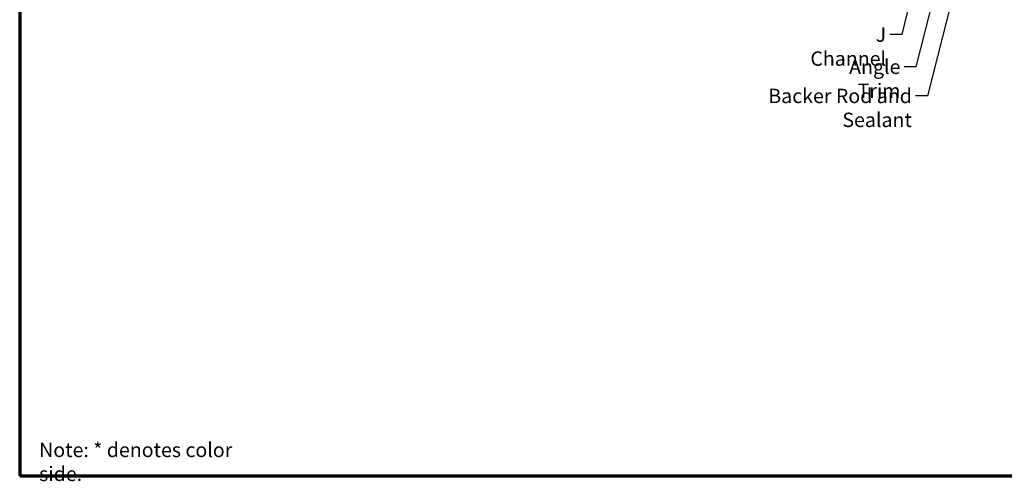
# Model space of a CAD drawing. Units: inches. Extents: x 0.6 to 33.4, y 0.5 to 21.4.
# Drawn here: x 0.6 to 17.1, y 0.5 to 8.2 of the extents above; entities that cross this region are included whole.
import ezdxf

# ---------------------------------------------------------------- set-up
doc = ezdxf.new("R2010")
doc.units = ezdxf.units.IN
doc.header["$LTSCALE"] = 2
doc.header["$MEASUREMENT"] = 0
doc.layers.add('Border (ANSI)', color=7, linetype='Continuous', lineweight=70)
doc.layers.add('Symbol (ANSI)', color=7, linetype='Continuous', lineweight=25)
doc.styles.add('Note Text (ANSI)', font='tahoma.ttf')
doc.dimstyles.new('Default (ANSI)$7', dxfattribs={"dimscale": 2, "dimtxt": 0.12, "dimasz": 0.098425, "dimexe": 0.125, "dimexo": 0.0625, "dimgap": 0.031496, "dimtad": 0, "dimtih": 1, "dimtoh": 1, "dimrnd": 1e-08, "dimzin": 4, "dimdsep": 46, "dimtxsty": 'Note Text (ANSI)', "dimcen": 0.09, "dimdle": 0.393701, "dimclrd": 256, "dimclre": 256, "dimclrt": 256, "dimadec": 0, "dimazin": 1, "dimtfac": 1, "dimtofl": 0, "dimtmove": 0, "dimatfit": 3, "dimfxl": 1, "dimtolj": 1, "dimtzin": 4, "dimlwd": -1, "dimlwe": -1, "dimarcsym": 0})

# ---------------------------------------------------------------- blocks, each defined once
blk = doc.blocks.new('Borders ATAS A Border')
at = {"layer": 'Border (ANSI)'}
for p, q in [((0.3, 10.7), (0.3, 0.3)), ((0.3, 0.3), (16.7, 0.3))]:
    blk.add_line(p, q, dxfattribs=at)

msp = doc.modelspace()

# ---------------------------------------------------------------- block references
at = {"xscale": 2, "yscale": 2, "zscale": 2}
msp.add_blockref('Borders ATAS A Border', (0, 0), dxfattribs=at)

# ---------------------------------------------------------------- texts
at = {"layer": 'Symbol (ANSI)', "char_height": 0.24, "style": 'Note Text (ANSI)'}
for s, insert, width, attachment_point in [('{J Channel}', (15.07776, 8.0874), 1.4131604, 3), ('{Angle Trim}', (15.31707, 7.55011), 1.5810048, 3), ('{Backer Rod and Sealant}', (15.50782, 7.0643), 3.4663857, 3), ('{Note: * denotes color side.}', (0.92467, 1.15416), 3.9271313, 1)]:
    msp.add_mtext(s, dxfattribs=dict(at, insert=insert, width=width, attachment_point=attachment_point))

# ---------------------------------------------------------------- leaders
at = {"layer": 'Symbol (ANSI)', "annotation_type": 0, "has_hookline": 1, "hookline_direction": 1}
for points, text_width in [([(16.71354, 11.90717), (15.57691, 7.43011), (15.38006, 7.43011)], 1.56056), ([(16.92254, 11.48947), (15.76766, 6.9443), (15.57081, 6.9443)], 3.44236), ([(16.21451, 11.47517), (15.3376, 7.9674), (15.14075, 7.9674)], 1.38955)]:
    msp.add_leader(points, dimstyle='Default (ANSI)$7', override={"dimtad": 0}, dxfattribs=dict(at, text_width=text_width))

doc.saveas('drawing.dxf')
